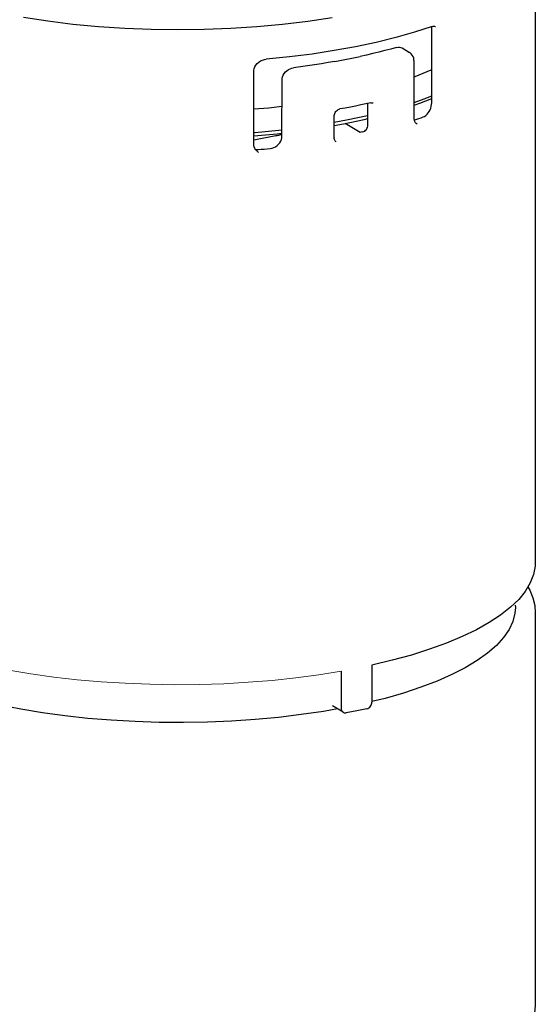
# Model space of a CAD drawing. Units: inches. Extents: x 1 to 5999, y -20 to 3481.
# Drawn here: x 4770 to 4813, y 3156 to 3239 of the extents above; entities that cross this region are included whole.
import ezdxf

# ---------------------------------------------------------------- set-up
doc = ezdxf.new("R2010")
doc.units = ezdxf.units.IN
doc.header["$MEASUREMENT"] = 0
doc.dimstyles.new('8881', dxfattribs={"dimtxt": 37.5, "dimasz": 30, "dimexe": 10, "dimexo": 5, "dimgap": 5, "dimtad": 1, "dimtxsty": 'Standard', "dimcen": 25, "dimadec": 0, "dimazin": 0, "dimtfac": 1, "dimtmove": 0, "dimatfit": 3, "dimldrblk": 'DOT', "dimfxl": 1, "dimarcsym": 0})

# ---------------------------------------------------------------- blocks, each defined once
blk = doc.blocks.new('_Dot')
at = {"color": 0, "linetype": 'ByBlock', "lineweight": -2}
blk.add_line((-0.5, 0), (-1, 0), dxfattribs=at)
at = {"color": 0, "linetype": 'ByBlock', "const_width": 0.5}
blk.add_lwpolyline([(-0.25, 0, 1), (0.25, 0, 1)], format="xyb", close=True, dxfattribs=at)

msp = doc.modelspace()

# ---------------------------------------------------------------- linework, layer by layer
at = {"color": 0}
for p, q in [((4813.482, 3247.996), (4813.482, 3193.306)), ((4804.777, 3231.952), (4804.789, 3238.053)), ((4804.789, 3238.053), (4804.782, 3238.194)), ((4804.81, 3238.354), (4804.81, 3238.354)), ((4802.287, 3236.553), (4802.923, 3236.175)), ((4792.829, 3235.797), (4790.881, 3235.602)), ((4796.655, 3235.424), (4796.65, 3235.413)), ((4796.653, 3235.413), (4798.764, 3235.83)), ((4803.292, 3235.451), (4803.29, 3235.521)), ((4803.292, 3230.753), (4803.292, 3235.451)), ((4789.831, 3228.467), (4789.831, 3234.575)), ((4789.831, 3234.574), (4789.831, 3234.575)), ((4792.197, 3229.144), (4792.206, 3233.837)), ((4799.41, 3230.062), (4799.413, 3231.881)), ((4803.292, 3231.749), (4803.769, 3231.911)), ((4803.769, 3231.911), (4804.778, 3232.308)), ((4797.511, 3231.503), (4797.065, 3231.423)), ((4796.595, 3228.966), (4796.595, 3230.845)), ((4796.595, 3230.311), (4797.632, 3230.499)), ((4796.595, 3230.035), (4797.382, 3230.177)), ((4798.775, 3229.45), (4797.504, 3230.203)), ((4803.293, 3230.7), (4803.292, 3230.753)), ((4803.325, 3230.495), (4803.337, 3230.498)), ((4803.337, 3230.498), (4803.522, 3230.56)), ((4803.554, 3230.147), (4803.553, 3230.147)), ((4791.676, 3229.173), (4789.831, 3228.809)), ((4796.595, 3229.041), (4796.622, 3229.025)), ((4796.745, 3228.665), (4796.744, 3228.666)), ((4790.234, 3227.777), (4790.103, 3227.871)), ((4790.234, 3227.777), (4790.232, 3227.778)), ((4812.63, 3190.879), (4812.089, 3190.216)), ((4811.804, 3189.718), (4811.809, 3189.529)), ((4813.482, 3189.078), (4813.482, 3156.188)), ((4799.762, 3184.688), (4799.762, 3181.587)), ((4797.164, 3184.175), (4797.164, 3181.074)), ((4797.347, 3180.726), (4796.437, 3181.265))]:
    msp.add_line(p, q, dxfattribs=at)
for points in [[(4770.484, 3239.123), (4772.533, 3238.815), (4774.641, 3238.561), (4776.799, 3238.362), (4778.993, 3238.219), (4781.212, 3238.132), (4783.444, 3238.102), (4785.676, 3238.13), (4787.895, 3238.215), (4790.091, 3238.356), (4792.25, 3238.553), (4794.36, 3238.805), (4796.411, 3239.111)], [(4804.81, 3238.354), (4804.84, 3238.364), (4804.926, 3238.38), (4805.004, 3238.379), (4805.074, 3238.36), (4805.111, 3238.341)], [(4804.81, 3238.354), (4803.331, 3237.871), (4801.762, 3237.425), (4800.111, 3237.017), (4798.383, 3236.649), (4796.589, 3236.322), (4794.734, 3236.038), (4792.829, 3235.797)], [(4804.782, 3238.194), (4804.757, 3238.326), (4804.753, 3238.336)], [(4801.833, 3236.599), (4801.343, 3236.461), (4800.845, 3236.327), (4800.338, 3236.196), (4799.822, 3236.07), (4799.298, 3235.948), (4798.764, 3235.83)], [(4801.833, 3236.599), (4801.953, 3236.622), (4802.071, 3236.623), (4802.182, 3236.6), (4802.287, 3236.553)], [(4803.29, 3235.521), (4803.267, 3235.679), (4803.22, 3235.825), (4803.151, 3235.956), (4803.059, 3236.069), (4802.948, 3236.16), (4802.923, 3236.176)], [(4789.831, 3234.574), (4789.835, 3234.66), (4789.866, 3234.816), (4789.926, 3234.968), (4790.013, 3235.112), (4790.124, 3235.245), (4790.257, 3235.361), (4790.408, 3235.458), (4790.573, 3235.533), (4790.746, 3235.582), (4790.881, 3235.602)], [(4796.653, 3235.413), (4796.088, 3235.314), (4795.517, 3235.22), (4794.939, 3235.13), (4794.356, 3235.045), (4793.767, 3234.965), (4793.173, 3234.889)], [(4792.206, 3233.837), (4792.219, 3233.984), (4792.254, 3234.131), (4792.312, 3234.273), (4792.392, 3234.408), (4792.49, 3234.531), (4792.605, 3234.64), (4792.735, 3234.733), (4792.875, 3234.806), (4793.022, 3234.859), (4793.173, 3234.889)], [(4803.292, 3234.12), (4803.398, 3234.158), (4804.743, 3234.711), (4804.783, 3234.73)], [(4799.677, 3231.939), (4799.252, 3231.846), (4798.823, 3231.757), (4798.39, 3231.669), (4797.952, 3231.585), (4797.511, 3231.503)], [(4799.676, 3231.938), (4799.71, 3231.944), (4799.773, 3231.944), (4799.827, 3231.931), (4799.855, 3231.917)], [(4803.292, 3231.978), (4804.135, 3232.264), (4804.779, 3232.517)], [(4804.066, 3230.75), (4804.18, 3230.803), (4804.291, 3230.879), (4804.395, 3230.975), (4804.491, 3231.089), (4804.574, 3231.217), (4804.645, 3231.356), (4804.702, 3231.503), (4804.744, 3231.655), (4804.769, 3231.805), (4804.777, 3231.952)], [(4792.202, 3231.631), (4791.093, 3231.502), (4789.831, 3231.393)], [(4796.595, 3230.845), (4796.597, 3230.887), (4796.611, 3230.97), (4796.638, 3231.053), (4796.677, 3231.133), (4796.727, 3231.207), (4796.786, 3231.273), (4796.853, 3231.329), (4796.926, 3231.375), (4797.002, 3231.407), (4797.065, 3231.423)], [(4797.382, 3230.177), (4799.099, 3230.545), (4799.411, 3230.623)], [(4797.632, 3230.499), (4799.376, 3230.873), (4799.411, 3230.882)], [(4803.333, 3230.459), (4803.306, 3230.575), (4803.293, 3230.7)], [(4803.554, 3230.147), (4803.485, 3230.199), (4803.425, 3230.269), (4803.373, 3230.356), (4803.333, 3230.459)], [(4803.522, 3230.56), (4803.705, 3230.623), (4803.886, 3230.686), (4804.066, 3230.75)], [(4789.831, 3229.45), (4789.912, 3229.455), (4791.942, 3229.645), (4792.198, 3229.676)], [(4789.831, 3229.155), (4791.794, 3229.339), (4792.168, 3229.384)], [(4792.033, 3229.254), (4792.083, 3229.267), (4792.131, 3229.28), (4792.176, 3229.293), (4792.198, 3229.3)], [(4798.991, 3229.498), (4798.829, 3229.462), (4798.775, 3229.45)], [(4798.991, 3229.498), (4799.073, 3229.525), (4799.152, 3229.57), (4799.224, 3229.63), (4799.288, 3229.703), (4799.34, 3229.786), (4799.378, 3229.876), (4799.402, 3229.969), (4799.41, 3230.062)], [(4790.103, 3227.871), (4790, 3227.98), (4789.919, 3228.104), (4789.864, 3228.239), (4789.835, 3228.381), (4789.831, 3228.467)], [(4791.212, 3228.104), (4791.369, 3228.131), (4791.521, 3228.181), (4791.665, 3228.253), (4791.797, 3228.345), (4791.914, 3228.453), (4792.012, 3228.576), (4792.092, 3228.71), (4792.15, 3228.852), (4792.185, 3228.998), (4792.197, 3229.144)], [(4791.676, 3229.173), (4791.743, 3229.187), (4791.807, 3229.2), (4791.868, 3229.214), (4791.926, 3229.227), (4791.981, 3229.24), (4792.033, 3229.254)], [(4796.744, 3228.666), (4796.706, 3228.694), (4796.663, 3228.741), (4796.629, 3228.799), (4796.606, 3228.866), (4796.596, 3228.941), (4796.595, 3228.966)], [(4789.971, 3228.024), (4790.048, 3228.013), (4790.21, 3228.014)], [(4790.21, 3228.014), (4790.461, 3228.035), (4790.712, 3228.057), (4790.963, 3228.08), (4791.212, 3228.104)], [(4813.482, 3193.306), (4813.469, 3193.005), (4813.336, 3192.297), (4813.061, 3191.594), (4812.63, 3190.879)], [(4812.857, 3191.256), (4813.014, 3190.987), (4813.276, 3190.348), (4813.431, 3189.711), (4813.482, 3189.078)], [(4812.089, 3190.216), (4811.396, 3189.548), (4810.571, 3188.897), (4809.616, 3188.268), (4808.536, 3187.663), (4807.336, 3187.084), (4806.023, 3186.535), (4804.601, 3186.019), (4803.079, 3185.538), (4801.464, 3185.093), (4799.762, 3184.688)], [(4811.809, 3189.529), (4811.773, 3189.059), (4811.598, 3188.368), (4811.279, 3187.682), (4810.817, 3187.005), (4810.215, 3186.343), (4809.477, 3185.698), (4808.602, 3185.07), (4807.599, 3184.465), (4806.475, 3183.889), (4805.233, 3183.341), (4803.875, 3182.823), (4802.413, 3182.34), (4800.858, 3181.896), (4799.753, 3181.623)], [(4796.861, 3181.014), (4795.682, 3180.804), (4793.822, 3180.528), (4791.91, 3180.298), (4789.949, 3180.115), (4787.955, 3179.981), (4785.943, 3179.896), (4783.918, 3179.86), (4781.888, 3179.874), (4779.865, 3179.938), (4777.864, 3180.051), (4775.891, 3180.213), (4773.956, 3180.423), (4772.07, 3180.68), (4770.25, 3180.981), (4768.489, 3181.327)], [(4799.339, 3181.025), (4799.424, 3181.053), (4799.502, 3181.096), (4799.575, 3181.156), (4799.639, 3181.228), (4799.691, 3181.311), (4799.73, 3181.401), (4799.754, 3181.492), (4799.762, 3181.587)], [(4797.164, 3181.074), (4797.173, 3180.982), (4797.198, 3180.9), (4797.239, 3180.826), (4797.295, 3180.764), (4797.347, 3180.727)], [(4797.347, 3180.727), (4797.362, 3180.718), (4797.439, 3180.688), (4797.52, 3180.677), (4797.607, 3180.683)], [(4799.339, 3181.025), (4798.913, 3180.936), (4798.482, 3180.85), (4798.047, 3180.765), (4797.607, 3180.683)], [(4813.482, 3156.192), (4813.447, 3155.663), (4813.279, 3154.926), (4812.969, 3154.19), (4812.511, 3153.455), (4811.905, 3152.731), (4811.157, 3152.027), (4810.271, 3151.347), (4809.257, 3150.698), (4808.121, 3150.079), (4806.87, 3149.493), (4805.509, 3148.942), (4804.045, 3148.427)]]:
    msp.add_lwpolyline(points, dxfattribs=at)
at = {"color": 0, "lineweight": 5}
msp.add_lwpolyline([(4797.164, 3184.175), (4795.287, 3183.874), (4793.354, 3183.617), (4791.374, 3183.407), (4789.356, 3183.244), (4787.31, 3183.13), (4785.245, 3183.063), (4783.173, 3183.046), (4781.101, 3183.078), (4779.041, 3183.159), (4777.003, 3183.288), (4774.995, 3183.465), (4773.028, 3183.689), (4771.11, 3183.959), (4769.252, 3184.273), (4767.462, 3184.631), (4765.748, 3185.03), (4764.119, 3185.469), (4762.583, 3185.945), (4761.146, 3186.456), (4759.816, 3187), (4758.599, 3187.575), (4757.501, 3188.176)], dxfattribs=at)

# ---------------------------------------------------------------- leaders
at = {"color": 0, "lineweight": 0}
msp.add_leader([(4788.013, 3257.433), (4665.308, 3203.334)], dimstyle='8881', override={"dimasz": 1, "dimtad": 0}, dxfattribs=at)

doc.saveas('drawing.dxf')
